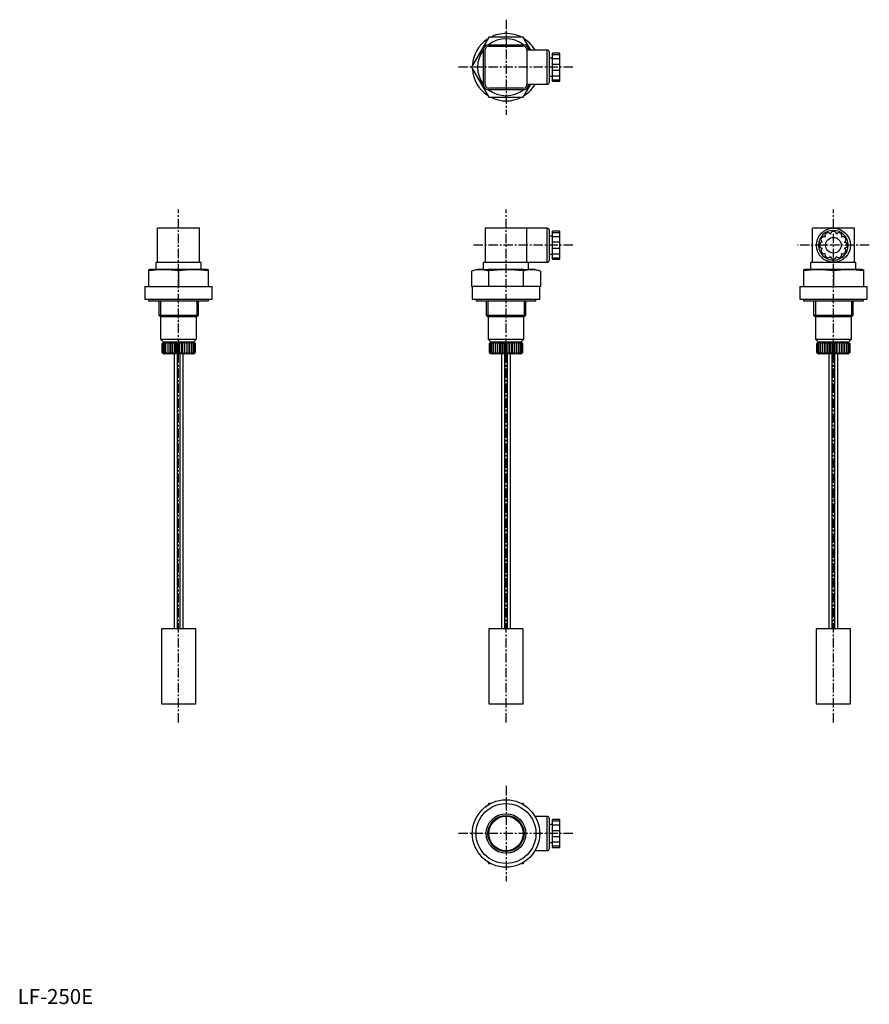
# Model space of a CAD drawing. Extents: x 1 to 569, y 0 to 657.
import ezdxf

# ---------------------------------------------------------------- set-up
doc = ezdxf.new("R2010")
doc.units = 0
doc.header["$LTSCALE"] = 5
doc.linetypes.add('CENTER', pattern=[2, 1.25, -0.25, 0.25, -0.25])
doc.layers.get('0').update_dxf_attribs({"linetype": 'CONTINUOUS'})
doc.layers.add('1', color=1, linetype='CENTER')
doc.layers.add('3', color=3, linetype='CONTINUOUS')
doc.styles.add('STANDARD1', font='txt')

msp = doc.modelspace()

# ---------------------------------------------------------------- linework, layer by layer
for p, q in [((314.51, 645.36), (302.96, 625.36)), ((337.6, 645.36), (314.51, 645.36)), ((342.57, 636.76), (337.6, 645.36)), ((314.05, 640.36), (338.05, 640.36)), ((314.55, 639.36), (337.55, 639.36)), ((311.05, 613.36), (311.05, 637.36)), ((312.05, 613.86), (312.05, 636.86)), ((340.05, 636.86), (340.05, 613.86)), ((353.55, 636.76), (340.05, 636.76)), ((341.05, 637.36), (341.05, 636.76)), ((341.05, 637.02), (341.25, 636.76)), ((353.55, 613.96), (353.55, 636.76)), ((355.05, 615.46), (355.05, 635.26)), ((357.05, 631.36), (355.05, 631.36)), ((357.05, 616.06), (357.05, 634.66)), ((362.05, 634.66), (357.05, 634.66)), ((362.05, 633.68), (357.05, 633.68)), ((362.05, 631.01), (357.05, 631.01)), ((362.05, 616.06), (362.05, 634.66)), ((302.96, 625.36), (314.51, 605.36)), ((357.05, 627.35), (362.05, 627.35)), ((355.05, 619.36), (357.05, 619.36)), ((357.05, 623.36), (362.05, 623.36)), ((357.05, 619.71), (362.05, 619.71)), ((337.55, 611.36), (314.55, 611.36)), ((337.6, 605.36), (342.57, 613.96)), ((340.05, 613.96), (353.55, 613.96)), ((341.25, 613.96), (341.05, 613.7)), ((341.05, 613.96), (341.05, 613.36)), ((357.05, 617.04), (362.05, 617.04)), ((357.05, 616.06), (362.05, 616.06)), ((338.05, 610.36), (314.05, 610.36)), ((314.51, 605.36), (337.6, 605.36)), ((121.48, 517.92), (93.48, 517.92)), ((93.48, 494.92), (93.48, 517.92)), ((121.48, 494.92), (121.48, 517.92)), ((353.55, 517.92), (312.05, 517.92)), ((312.05, 517.92), (312.05, 494.92)), ((340.05, 494.92), (340.05, 517.92)), ((353.55, 495.12), (353.55, 517.92)), ((355.05, 496.62), (355.05, 516.42)), ((357.05, 497.22), (357.05, 515.82)), ((362.05, 515.82), (357.05, 515.82)), ((362.05, 514.84), (357.05, 514.84)), ((362.05, 497.22), (362.05, 515.82)), ((558.63, 517.92), (530.63, 517.92)), ((530.63, 494.92), (530.63, 517.92)), ((558.63, 494.92), (558.63, 517.92)), ((357.05, 512.52), (355.05, 512.52)), ((362.05, 512.17), (357.05, 512.17)), ((362.05, 508.51), (357.05, 508.51)), ((355.05, 500.52), (357.05, 500.52)), ((357.05, 504.52), (362.05, 504.52)), ((357.05, 500.87), (362.05, 500.87)), ((122.48, 494.92), (92.48, 494.92)), ((92.48, 490.42), (92.48, 494.92)), ((122.48, 490.42), (122.48, 494.92)), ((311.05, 490.42), (311.05, 494.92)), ((341.05, 494.92), (311.05, 494.92)), ((340.05, 495.12), (353.55, 495.12)), ((341.05, 490.42), (341.05, 494.92)), ((357.05, 498.2), (362.05, 498.2)), ((357.05, 497.22), (362.05, 497.22)), ((559.63, 494.92), (529.63, 494.92)), ((529.63, 490.42), (529.63, 494.92)), ((559.63, 490.42), (559.63, 494.92)), ((88.48, 490.42), (87.48, 490.15)), ((87.48, 490.15), (87.48, 478.92)), ((126.48, 490.42), (88.48, 490.42)), ((107.48, 489.32), (107.48, 478.92)), ((127.48, 490.15), (126.48, 490.42)), ((127.48, 478.92), (127.48, 490.15)), ((307.05, 490.42), (302.96, 489.32)), ((302.96, 489.32), (302.96, 478.92)), ((311.05, 490.42), (307.05, 490.42)), ((311.05, 490.42), (314.05, 490.42)), ((314.05, 490.42), (314.39, 490.42)), ((337.72, 490.42), (314.39, 490.42)), ((314.51, 478.92), (314.51, 489.32)), ((337.6, 489.32), (337.6, 478.92)), ((337.72, 490.42), (338.05, 490.42)), ((338.05, 490.42), (341.05, 490.42)), ((345.05, 490.42), (341.05, 490.42)), ((349.15, 489.32), (345.05, 490.42)), ((349.15, 489.32), (349.15, 478.92)), ((525.63, 490.42), (524.63, 490.15)), ((524.63, 490.15), (524.63, 478.92)), ((563.63, 490.42), (525.63, 490.42)), ((544.63, 489.32), (544.63, 478.92)), ((564.63, 490.15), (563.63, 490.42)), ((564.63, 490.15), (564.63, 478.92)), ((84.98, 478.92), (129.98, 478.92)), ((84.98, 478.92), (84.98, 470.42)), ((129.98, 470.42), (129.98, 478.92)), ((349.15, 478.92), (302.96, 478.92)), ((303.55, 478.92), (303.55, 470.42)), ((348.55, 470.42), (348.55, 478.92)), ((522.13, 478.92), (567.13, 478.92)), ((522.13, 478.92), (522.13, 470.42)), ((567.13, 470.42), (567.13, 478.92)), ((84.98, 470.42), (129.98, 470.42)), ((87.48, 470.42), (87.48, 469.42)), ((87.48, 469.42), (127.48, 469.42)), ((94.26, 469.42), (94.26, 459.92)), ((120.7, 459.92), (120.7, 469.42)), ((127.48, 469.42), (127.48, 470.42)), ((303.55, 470.42), (348.55, 470.42)), ((306.05, 470.42), (306.05, 469.42)), ((306.05, 469.42), (346.05, 469.42)), ((312.83, 469.42), (312.83, 459.92)), ((339.27, 459.92), (339.27, 469.42)), ((346.05, 469.42), (346.05, 470.42)), ((522.13, 470.42), (567.13, 470.42)), ((524.63, 470.42), (524.63, 469.42)), ((524.63, 469.42), (564.63, 469.42)), ((531.41, 469.42), (531.41, 459.92)), ((557.85, 459.92), (557.85, 469.42)), ((564.63, 469.42), (564.63, 470.42)), ((94.26, 459.92), (120.7, 459.92)), ((94.26, 459.92), (95.26, 458.92)), ((95.26, 458.92), (119.7, 458.92)), ((95.48, 458.92), (95.48, 443.92)), ((119.48, 443.92), (119.48, 458.92)), ((119.7, 458.92), (120.7, 459.92)), ((312.83, 459.92), (339.27, 459.92)), ((312.83, 459.92), (313.83, 458.92)), ((313.83, 458.92), (338.27, 458.92)), ((314.05, 458.92), (314.05, 443.92)), ((338.05, 443.92), (338.05, 458.92)), ((338.27, 458.92), (339.27, 459.92)), ((531.41, 459.92), (557.85, 459.92)), ((531.41, 459.92), (532.41, 458.92)), ((532.41, 458.92), (556.85, 458.92)), ((532.63, 458.92), (532.63, 443.92)), ((556.63, 443.92), (556.63, 458.92)), ((556.85, 458.92), (557.85, 459.92)), ((95.48, 443.92), (119.48, 443.92)), ((95.48, 443.92), (97.48, 441.92)), ((96.48, 440.92), (97.52, 441.92)), ((97.48, 441.92), (96.48, 440.92)), ((96.48, 434.92), (96.48, 440.92)), ((97.52, 441.92), (96.65, 440.92)), ((96.65, 434.92), (96.65, 440.92)), ((97.82, 441.92), (97.14, 440.92)), ((97.14, 434.92), (97.14, 440.92)), ((117.48, 441.92), (97.48, 441.92)), ((98.42, 441.92), (97.95, 440.92)), ((97.95, 434.92), (97.95, 440.92)), ((99.29, 441.92), (99.05, 440.92)), ((99.05, 434.92), (99.05, 440.92)), ((100.41, 433.92), (100.41, 441.92)), ((100.41, 441.92), (100.41, 440.92)), ((100.41, 434.92), (100.41, 440.92)), ((101.74, 433.92), (101.74, 441.92)), ((101.74, 441.92), (101.98, 440.92)), ((101.98, 434.92), (101.98, 440.92)), ((103.25, 433.92), (103.25, 441.92)), ((103.25, 441.92), (103.72, 440.92)), ((103.72, 434.92), (103.72, 440.92)), ((104.89, 433.92), (104.89, 441.92)), ((104.89, 441.92), (105.57, 440.92)), ((105.57, 434.92), (105.57, 440.92)), ((106.61, 433.92), (106.61, 441.92)), ((106.61, 441.92), (107.48, 440.92)), ((107.48, 434.92), (107.48, 440.92)), ((108.35, 433.92), (108.35, 441.92)), ((109.39, 440.92), (110.07, 441.92)), ((109.39, 440.92), (109.39, 434.92)), ((110.07, 433.92), (110.07, 441.92)), ((111.24, 440.92), (111.7, 441.92)), ((111.24, 440.92), (111.24, 434.92)), ((111.7, 433.92), (111.7, 441.92)), ((112.98, 440.92), (113.21, 441.92)), ((112.98, 440.92), (112.98, 434.92)), ((113.21, 433.92), (113.21, 441.92)), ((114.55, 433.92), (114.55, 441.92)), ((114.55, 440.92), (114.55, 441.92)), ((114.55, 440.92), (114.55, 434.92)), ((115.9, 440.92), (115.67, 441.92)), ((115.9, 440.92), (115.9, 434.92)), ((117, 440.92), (116.54, 441.92)), ((117, 440.92), (117, 434.92)), ((117.81, 440.92), (117.14, 441.92)), ((117.44, 441.92), (118.48, 440.92)), ((118.31, 440.92), (117.44, 441.92)), ((117.48, 441.92), (119.48, 443.92)), ((118.48, 440.92), (117.48, 441.92)), ((117.81, 440.92), (117.81, 434.92)), ((118.31, 440.92), (118.31, 434.92)), ((118.48, 440.92), (118.48, 434.92)), ((314.05, 443.92), (338.05, 443.92)), ((314.05, 443.92), (316.05, 441.92)), ((316.05, 441.92), (315.05, 440.92)), ((315.05, 440.92), (316.09, 441.92)), ((315.05, 434.92), (315.05, 440.92)), ((316.09, 441.92), (315.22, 440.92)), ((315.22, 434.92), (315.22, 440.92)), ((316.39, 441.92), (315.72, 440.92)), ((315.72, 434.92), (315.72, 440.92)), ((336.05, 441.92), (316.05, 441.92)), ((316.99, 441.92), (316.53, 440.92)), ((316.53, 434.92), (316.53, 440.92)), ((317.86, 441.92), (317.63, 440.92)), ((317.63, 434.92), (317.63, 440.92)), ((318.98, 441.92), (318.98, 440.92)), ((318.98, 433.92), (318.98, 441.92)), ((318.98, 434.92), (318.98, 440.92)), ((320.32, 441.92), (320.55, 440.92)), ((320.32, 433.92), (320.32, 441.92)), ((320.55, 434.92), (320.55, 440.92)), ((321.83, 441.92), (322.29, 440.92)), ((321.83, 433.92), (321.83, 441.92)), ((322.29, 434.92), (322.29, 440.92)), ((323.47, 441.92), (324.14, 440.92)), ((323.47, 433.92), (323.47, 441.92)), ((324.14, 434.92), (324.14, 440.92)), ((325.18, 441.92), (326.05, 440.92)), ((325.18, 433.92), (325.18, 441.92)), ((326.05, 434.92), (326.05, 440.92)), ((326.93, 433.92), (326.93, 441.92)), ((327.96, 440.92), (328.64, 441.92)), ((327.96, 440.92), (327.96, 434.92)), ((328.64, 433.92), (328.64, 441.92)), ((329.82, 440.92), (330.28, 441.92)), ((329.82, 440.92), (329.82, 434.92)), ((330.28, 433.92), (330.28, 441.92)), ((331.55, 440.92), (331.79, 441.92)), ((331.55, 440.92), (331.55, 434.92)), ((331.79, 433.92), (331.79, 441.92)), ((333.12, 440.92), (333.13, 441.92)), ((333.12, 440.92), (333.12, 434.92)), ((333.13, 433.92), (333.13, 441.92)), ((334.48, 440.92), (334.25, 441.92)), ((334.48, 440.92), (334.48, 434.92)), ((335.58, 440.92), (335.12, 441.92)), ((335.58, 440.92), (335.58, 434.92)), ((336.39, 440.92), (335.71, 441.92)), ((336.89, 440.92), (336.02, 441.92)), ((336.02, 441.92), (337.05, 440.92)), ((336.05, 441.92), (338.05, 443.92)), ((337.05, 440.92), (336.05, 441.92)), ((336.39, 440.92), (336.39, 434.92)), ((336.89, 440.92), (336.89, 434.92)), ((337.05, 440.92), (337.05, 434.92)), ((532.63, 443.92), (556.63, 443.92)), ((532.63, 443.92), (534.63, 441.92)), ((534.63, 441.92), (533.63, 440.92)), ((533.63, 440.92), (534.67, 441.92)), ((533.63, 434.92), (533.63, 440.92)), ((534.67, 441.92), (533.8, 440.92)), ((533.8, 434.92), (533.8, 440.92)), ((534.97, 441.92), (534.29, 440.92)), ((534.29, 434.92), (534.29, 440.92)), ((554.63, 441.92), (534.63, 441.92)), ((535.57, 441.92), (535.1, 440.92)), ((535.1, 434.92), (535.1, 440.92)), ((536.44, 441.92), (536.2, 440.92)), ((536.2, 434.92), (536.2, 440.92)), ((537.56, 441.92), (537.56, 440.92)), ((537.56, 433.92), (537.56, 441.92)), ((537.56, 434.92), (537.56, 440.92)), ((538.89, 441.92), (539.13, 440.92)), ((538.89, 433.92), (538.89, 441.92)), ((539.13, 434.92), (539.13, 440.92)), ((540.4, 441.92), (540.87, 440.92)), ((540.4, 433.92), (540.4, 441.92)), ((540.87, 434.92), (540.87, 440.92)), ((542.04, 441.92), (542.72, 440.92)), ((542.04, 433.92), (542.04, 441.92)), ((542.72, 434.92), (542.72, 440.92)), ((543.76, 441.92), (544.63, 440.92)), ((543.76, 433.92), (543.76, 441.92)), ((544.63, 434.92), (544.63, 440.92)), ((545.5, 433.92), (545.5, 441.92)), ((546.54, 440.92), (547.22, 441.92)), ((546.54, 440.92), (546.54, 434.92)), ((547.22, 433.92), (547.22, 441.92)), ((548.39, 440.92), (548.86, 441.92)), ((548.39, 440.92), (548.39, 434.92)), ((548.86, 433.92), (548.86, 441.92)), ((550.13, 440.92), (550.37, 441.92)), ((550.13, 440.92), (550.13, 434.92)), ((550.37, 433.92), (550.37, 441.92)), ((551.7, 440.92), (551.7, 441.92)), ((551.7, 433.92), (551.7, 441.92)), ((551.7, 440.92), (551.7, 434.92)), ((553.06, 440.92), (552.82, 441.92)), ((553.06, 440.92), (553.06, 434.92)), ((554.16, 440.92), (553.69, 441.92)), ((554.16, 440.92), (554.16, 434.92)), ((554.97, 440.92), (554.29, 441.92)), ((555.46, 440.92), (554.59, 441.92)), ((554.59, 441.92), (555.63, 440.92)), ((554.63, 441.92), (556.63, 443.92)), ((555.63, 440.92), (554.63, 441.92)), ((554.97, 440.92), (554.97, 434.92)), ((555.46, 440.92), (555.46, 434.92)), ((555.63, 440.92), (555.63, 434.92)), ((96.48, 434.92), (97.48, 433.92)), ((117.48, 433.92), (97.48, 433.92)), ((104.48, 433.92), (104.48, 250.42)), ((106.73, 250.42), (106.73, 433.92)), ((108.23, 433.92), (108.23, 250.42)), ((110.48, 250.42), (110.48, 433.92)), ((117.48, 433.92), (118.48, 434.92)), ((315.05, 434.92), (316.05, 433.92)), ((336.05, 433.92), (316.05, 433.92)), ((323.05, 433.92), (323.05, 250.42)), ((325.3, 250.42), (325.3, 433.92)), ((326.8, 433.92), (326.8, 250.42)), ((329.05, 250.42), (329.05, 433.92)), ((336.05, 433.92), (337.05, 434.92)), ((533.63, 434.92), (534.63, 433.92)), ((554.63, 433.92), (534.63, 433.92)), ((541.63, 433.92), (541.63, 250.42)), ((543.88, 250.42), (543.88, 433.92)), ((545.38, 433.92), (545.38, 250.42)), ((547.63, 250.42), (547.63, 433.92)), ((554.63, 433.92), (555.63, 434.92)), ((95.98, 250.42), (95.98, 200.42)), ((118.98, 250.42), (95.98, 250.42)), ((118.98, 200.42), (118.98, 250.42)), ((337.55, 250.42), (314.55, 250.42)), ((314.55, 250.42), (314.55, 200.42)), ((337.55, 200.42), (337.55, 250.42)), ((533.13, 250.42), (533.13, 200.42)), ((556.13, 250.42), (533.13, 250.42)), ((556.13, 200.42), (556.13, 250.42)), ((95.98, 200.42), (118.98, 200.42)), ((314.55, 200.42), (337.55, 200.42)), ((533.13, 200.42), (556.13, 200.42)), ((314.51, 133.83), (313.89, 132.76)), ((315.75, 133.83), (314.51, 133.83)), ((337.6, 133.83), (336.36, 133.83)), ((338.22, 132.76), (337.6, 133.83)), ((353.55, 125.23), (345.45, 125.23)), ((353.55, 102.43), (353.55, 125.23)), ((355.05, 103.93), (355.05, 123.73)), ((357.05, 119.83), (355.05, 119.83)), ((357.05, 104.53), (357.05, 123.13)), ((362.05, 123.13), (357.05, 123.13)), ((362.05, 122.16), (357.05, 122.16)), ((362.05, 119.48), (357.05, 119.48)), ((362.05, 104.53), (362.05, 123.13)), ((303.58, 114.91), (302.96, 113.83)), ((302.96, 113.83), (303.58, 112.76)), ((349.15, 113.83), (348.53, 114.91)), ((348.53, 112.76), (349.15, 113.83)), ((357.05, 115.83), (362.05, 115.83)), ((357.05, 111.84), (362.05, 111.84)), ((355.05, 107.83), (357.05, 107.83)), ((357.05, 108.18), (362.05, 108.18)), ((357.05, 105.51), (362.05, 105.51)), ((345.45, 102.43), (353.55, 102.43)), ((357.05, 104.53), (362.05, 104.53)), ((313.89, 94.91), (314.51, 93.83)), ((314.51, 93.83), (315.75, 93.83)), ((336.36, 93.83), (337.6, 93.83)), ((337.6, 93.83), (338.22, 94.91))]:
    msp.add_line(p, q)
at = {"flags": 128}
for points in [[(100.41, 434.92), (100.41, 434.41), (100.41, 434.16), (100.41, 433.92)], [(114.55, 433.92), (114.55, 434.41), (114.55, 434.66), (114.55, 434.92)], [(318.98, 434.92), (318.98, 434.41), (318.98, 434.16), (318.98, 433.92)], [(333.13, 433.92), (333.12, 434.41), (333.12, 434.66), (333.12, 434.92)], [(537.56, 434.92), (537.56, 434.41), (537.56, 434.16), (537.56, 433.92)], [(551.7, 433.92), (551.7, 434.41), (551.7, 434.66), (551.7, 434.92)]]:
    msp.add_lwpolyline(points, dxfattribs=at)
for centre, radius in [((544.63, 506.52), 11.4), ((544.63, 506.52), 5.25), ((326.05, 113.83), 22.5), ((326.05, 113.83), 20), ((326.05, 113.83), 13.22), ((326.05, 113.83), 12), ((326.05, 113.83), 11.5)]:
    msp.add_circle(centre, radius)
for centre, radius, start, end in [((326.05, 625.36), 22.5, 123.54504, 176.62419), ((326.05, 625.36), 19, 52.13635, 127.86365), ((326.05, 625.36), 22.5, 90, 117.16174), ((326.05, 625.36), 22.5, 63.12099, 90), ((326.05, 625.36), 22.5, 30.44205, 56.51453), ((314.05, 637.36), 3, 90, 180), ((314.55, 636.86), 2.5, 90, 180), ((337.55, 636.86), 2.5, 0, 90), ((338.05, 637.36), 3, 0, 90), ((326.05, 625.36), 19, 142.13635, 217.86365), ((353.55, 635.26), 1.5, 0, 90), ((326.05, 625.36), 22.5, 183.31669, 236.47818), ((314.05, 613.36), 3, 180, 270), ((314.55, 613.86), 2.5, 180, 270), ((337.55, 613.86), 2.5, 270, 0), ((338.05, 613.36), 3, 270, 0), ((326.05, 625.36), 22.5, 303.55603, 329.55795), ((353.55, 615.46), 1.5, 270, 0), ((326.05, 625.36), 19, 232.13635, 307.86365), ((326.05, 625.36), 22.5, 242.99045, 297.22677), ((353.55, 516.42), 1.5, 0, 90), ((544.63, 506.52), 9.9, 90, 180), ((540.98, 512.84), 2, 34.14537, 205.85463), ((544.63, 513.82), 2, 4.14537, 175.85463), ((544.63, 506.52), 9.9, 0, 90), ((548.28, 512.84), 2, 334.14537, 145.85463), ((544.63, 506.52), 9.9, 180, 0), ((537.33, 506.52), 2, 94.14537, 265.85463), ((538.31, 510.17), 2, 64.14537, 235.85463), ((550.95, 510.17), 2, 304.14537, 115.85463), ((551.93, 506.52), 2, 274.14537, 85.85463), ((538.31, 502.87), 2, 124.14537, 295.85463), ((540.98, 500.2), 2, 154.14537, 325.85463), ((548.28, 500.2), 2, 214.14537, 25.85463), ((550.95, 502.87), 2, 244.14537, 55.85463), ((353.55, 496.62), 1.5, 270, 0), ((544.63, 499.22), 2, 184.14537, 355.85463), ((97.48, 428.59), 61.55, 80.65017, 99.34983), ((117.48, 428.59), 61.55, 80.65017, 99.34983), ((308.73, 469.3), 20.83, 73.91126, 106.08874), ((326.05, 408.23), 81.91, 81.8961, 98.1039), ((343.37, 469.3), 20.83, 73.91126, 106.08874), ((534.63, 428.59), 61.55, 80.65017, 99.34983), ((554.63, 428.59), 61.55, 80.65017, 99.34983), ((122.23, 412.08), 38.55, 129.28692, 131.57902), ((123.19, 409.05), 41.16, 127.01224, 129.26663), ((124.35, 407.08), 42.92, 125.7272, 127.95383), ((125.57, 406.39), 43.54, 125.31077, 127.52742), ((126.8, 407.07), 42.92, 125.72434, 127.9509), ((128.03, 409.05), 41.16, 127.00626, 129.26053), ((129.3, 412.07), 38.56, 129.27725, 131.56922), ((130.77, 415.79), 35.59, 132.75537, 135.07667), ((132.79, 419.74), 33, 137.77436, 140.0776), ((83.35, 414.92), 36.8, 44.96145, 47.20652), ((84.84, 411.11), 39.82, 48.46707, 50.68646), ((86.12, 408.01), 42.48, 50.77431, 52.9589), ((87.34, 405.99), 44.27, 52.08304, 54.24172), ((88.57, 405.29), 44.9, 52.50623, 54.65559), ((89.8, 406), 44.27, 52.08012, 54.23886), ((90.96, 408.02), 42.47, 50.76821, 52.95291), ((91.91, 411.12), 39.81, 48.45727, 50.67678), ((340.8, 412.08), 38.55, 129.28692, 131.57902), ((341.77, 409.05), 41.16, 127.01224, 129.26663), ((342.92, 407.08), 42.92, 125.7272, 127.95383), ((344.15, 406.39), 43.54, 125.31077, 127.52742), ((345.38, 407.07), 42.92, 125.72434, 127.9509), ((346.6, 409.05), 41.16, 127.00626, 129.26053), ((347.87, 412.07), 38.56, 129.27725, 131.56922), ((349.34, 415.79), 35.59, 132.75537, 135.07667), ((351.36, 419.74), 33, 137.77436, 140.0776), ((301.93, 414.92), 36.8, 44.96145, 47.20652), ((303.42, 411.11), 39.82, 48.46707, 50.68646), ((304.69, 408.01), 42.48, 50.77431, 52.9589), ((305.92, 405.99), 44.27, 52.08304, 54.24172), ((307.15, 405.29), 44.9, 52.50623, 54.65559), ((308.37, 406), 44.27, 52.08012, 54.23886), ((309.53, 408.02), 42.47, 50.76821, 52.95291), ((310.49, 411.12), 39.81, 48.45727, 50.67678), ((559.38, 412.08), 38.55, 129.28692, 131.57902), ((560.34, 409.05), 41.16, 127.01224, 129.26663), ((561.5, 407.08), 42.92, 125.7272, 127.95383), ((562.73, 406.39), 43.54, 125.31077, 127.52742), ((563.96, 407.07), 42.92, 125.72434, 127.9509), ((565.18, 409.05), 41.16, 127.00626, 129.26053), ((566.45, 412.07), 38.56, 129.27725, 131.56922), ((567.92, 415.79), 35.59, 132.75537, 135.07667), ((569.94, 419.74), 33, 137.77436, 140.0776), ((520.5, 414.92), 36.8, 44.96145, 47.20652), ((521.99, 411.11), 39.82, 48.46707, 50.68646), ((523.27, 408.01), 42.48, 50.77431, 52.9589), ((524.49, 405.99), 44.27, 52.08304, 54.24172), ((525.72, 405.29), 44.9, 52.50623, 54.65559), ((526.95, 406), 44.27, 52.08012, 54.23886), ((528.11, 408.02), 42.47, 50.76821, 52.95291), ((529.06, 411.13), 39.81, 48.45727, 50.67678), ((122.51, 460.91), 36.79, 224.9471, 227.19222), ((121.96, 456.08), 32.99, 219.90234, 222.20537), ((122.63, 464.23), 39.18, 228.43942, 230.69464), ((123.98, 452.37), 32.01, 213.03128, 215.19305), ((123.6, 467.3), 41.81, 230.75106, 232.97006), ((130.4, 449.34), 35.51, 203.96456, 205.74273), ((124.75, 469.3), 43.59, 232.06341, 234.25557), ((154.28, 447.37), 56.61, 192.70303, 193.74264), ((125.98, 470), 44.22, 232.48966, 234.67215), ((127.21, 469.3), 43.6, 232.06633, 234.25843), ((46.92, 447.37), 56.45, 346.21257, 347.25533), ((128.43, 467.31), 41.82, 230.75716, 232.97604), ((71.3, 449.35), 35.48, 334.22051, 336.00056), ((129.71, 464.24), 39.19, 228.44922, 230.70432), ((78.74, 452.38), 32.01, 324.77906, 326.94165), ((131.19, 460.48), 36.19, 224.9427, 227.22526), ((82.17, 456.1), 33, 317.77436, 320.0776), ((133.23, 456.48), 33.59, 219.94262, 222.20542), ((83.77, 460.48), 36.19, 312.77476, 315.05728), ((137.23, 453.07), 33.23, 213.0981, 215.18119), ((85.25, 464.24), 39.19, 309.2957, 311.55076), ((144.98, 449.96), 36.94, 204.03451, 205.74442), ((86.52, 467.31), 41.82, 307.02397, 309.24282), ((170.44, 447.94), 58.92, 192.76646, 193.76564), ((87.75, 469.3), 43.6, 305.74159, 307.93365), ((88.98, 470), 44.22, 305.32787, 307.51032), ((90.2, 469.3), 43.59, 305.74445, 307.93657), ((58.27, 447.93), 59.08, 346.27908, 347.27524), ((91.36, 467.3), 41.81, 307.02996, 309.24892), ((83.23, 449.95), 36.97, 334.29231, 336.0004), ((92.32, 464.23), 39.18, 309.30538, 311.56056), ((89.96, 453.05), 33.24, 324.84669, 326.92898), ((93.28, 460.03), 35.58, 312.76966, 315.09102), ((92.11, 456.86), 34.17, 317.83438, 320.05791), ((341.09, 460.91), 36.79, 224.9471, 227.19222), ((341.21, 464.23), 39.18, 228.43942, 230.69464), ((340.53, 456.08), 32.99, 219.90234, 222.20537), ((342.17, 467.3), 41.81, 230.75106, 232.97006), ((342.56, 452.37), 32.01, 213.03128, 215.19305), ((343.33, 469.3), 43.59, 232.06341, 234.25557), ((348.98, 449.34), 35.51, 203.96456, 205.74273), ((344.55, 470), 44.22, 232.48966, 234.67215), ((372.86, 447.37), 56.61, 192.70303, 193.74264), ((345.79, 469.3), 43.6, 232.06633, 234.25843), ((265.49, 447.37), 56.45, 346.21257, 347.25533), ((347.01, 467.31), 41.82, 230.75716, 232.97604), ((289.87, 449.35), 35.48, 334.22051, 336.00056), ((348.28, 464.24), 39.19, 228.44922, 230.70432), ((297.31, 452.38), 32.01, 324.77906, 326.94165), ((349.76, 460.48), 36.19, 224.9427, 227.22526), ((300.75, 456.1), 33, 317.77436, 320.0776), ((351.81, 456.48), 33.59, 219.94262, 222.20542), ((302.35, 460.48), 36.19, 312.77476, 315.05728), ((355.81, 453.07), 33.23, 213.0981, 215.18119), ((303.82, 464.24), 39.19, 309.2957, 311.55076), ((363.55, 449.96), 36.94, 204.03451, 205.74442), ((305.1, 467.31), 41.82, 307.02397, 309.24282), ((389.01, 447.94), 58.92, 192.76646, 193.76564), ((306.32, 469.3), 43.6, 305.74159, 307.93365), ((307.55, 470), 44.22, 305.32787, 307.51032), ((276.85, 447.93), 59.08, 346.27908, 347.27524), ((308.78, 469.3), 43.59, 305.74445, 307.93657), ((301.81, 449.95), 36.97, 334.29231, 336.0004), ((309.94, 467.3), 41.81, 307.02996, 309.24892), ((308.54, 453.05), 33.24, 324.84669, 326.92898), ((310.9, 464.23), 39.18, 309.30538, 311.56056), ((310.69, 456.86), 34.17, 317.83438, 320.05791), ((311.86, 460.03), 35.58, 312.76966, 315.09102), ((559.67, 460.91), 36.79, 224.9471, 227.19222), ((559.79, 464.23), 39.18, 228.43942, 230.69464), ((559.11, 456.08), 32.99, 219.90234, 222.20537), ((560.75, 467.3), 41.81, 230.75106, 232.97006), ((561.13, 452.37), 32.01, 213.03128, 215.19305), ((561.9, 469.3), 43.59, 232.06341, 234.25557), ((567.55, 449.34), 35.51, 203.96456, 205.74273), ((563.13, 470), 44.22, 232.48966, 234.67215), ((591.43, 447.37), 56.61, 192.70303, 193.74264), ((564.36, 469.3), 43.6, 232.06633, 234.25843), ((484.07, 447.37), 56.45, 346.21257, 347.25533), ((565.59, 467.31), 41.82, 230.75716, 232.97604), ((508.45, 449.35), 35.48, 334.22051, 336.00056), ((566.86, 464.24), 39.19, 228.44922, 230.70432), ((515.89, 452.38), 32.01, 324.77906, 326.94165), ((568.34, 460.48), 36.19, 224.9427, 227.22526), ((519.32, 456.1), 33, 317.77436, 320.0776), ((570.38, 456.48), 33.59, 219.94262, 222.20542), ((520.92, 460.48), 36.19, 312.77476, 315.05728), ((574.38, 453.07), 33.23, 213.0981, 215.18119), ((522.4, 464.24), 39.19, 309.2957, 311.55076), ((582.13, 449.96), 36.94, 204.03451, 205.74442), ((523.67, 467.31), 41.82, 307.02397, 309.24282), ((607.59, 447.94), 58.92, 192.76646, 193.76564), ((524.9, 469.31), 43.6, 305.74159, 307.93365), ((526.13, 470), 44.22, 305.32787, 307.51032), ((495.42, 447.93), 59.08, 346.27908, 347.27524), ((527.35, 469.3), 43.59, 305.74445, 307.93657), ((520.38, 449.95), 36.97, 334.29231, 336.0004), ((528.51, 467.3), 41.81, 307.02996, 309.24892), ((527.12, 453.05), 33.24, 324.84669, 326.92898), ((529.47, 464.23), 39.18, 309.30538, 311.56056), ((529.26, 456.86), 34.17, 317.83438, 320.05791), ((530.43, 460.04), 35.58, 312.76966, 315.09102), ((353.55, 123.73), 1.5, 0, 90), ((353.55, 103.93), 1.5, 270, 0)]:
    msp.add_arc(centre, radius, start, end)
at = {"layer": '1'}
for p, q in [((326.05, 657.08), (326.05, 593.64)), ((370.62, 625.36), (294.34, 625.36)), ((107.48, 187.94), (107.48, 530.4)), ((326.05, 187.94), (326.05, 530.4)), ((544.63, 187.94), (544.63, 530.4)), ((370.62, 506.52), (303.49, 506.52)), ((568.59, 506.52), (520.67, 506.52)), ((326.05, 145.55), (326.05, 82.12)), ((370.62, 113.83), (294.34, 113.83))]:
    msp.add_line(p, q, dxfattribs=at)
at = {"layer": '3'}
for p, q in [((95.42, 469.42), (95.42, 458.92)), ((119.54, 469.42), (119.54, 458.92)), ((314, 469.42), (314, 458.92)), ((338.11, 469.42), (338.11, 458.92)), ((532.57, 469.42), (532.57, 458.92)), ((556.69, 469.42), (556.69, 458.92))]:
    msp.add_line(p, q, dxfattribs=at)
msp.add_circle((326.05, 113.83), 12.06, dxfattribs=at)

# ---------------------------------------------------------------- texts
at = {"color": 3, "style": 'STANDARD1'}
msp.add_text('LF-250E', height=10, dxfattribs=at).set_placement((0, 0))

doc.saveas('drawing.dxf')
